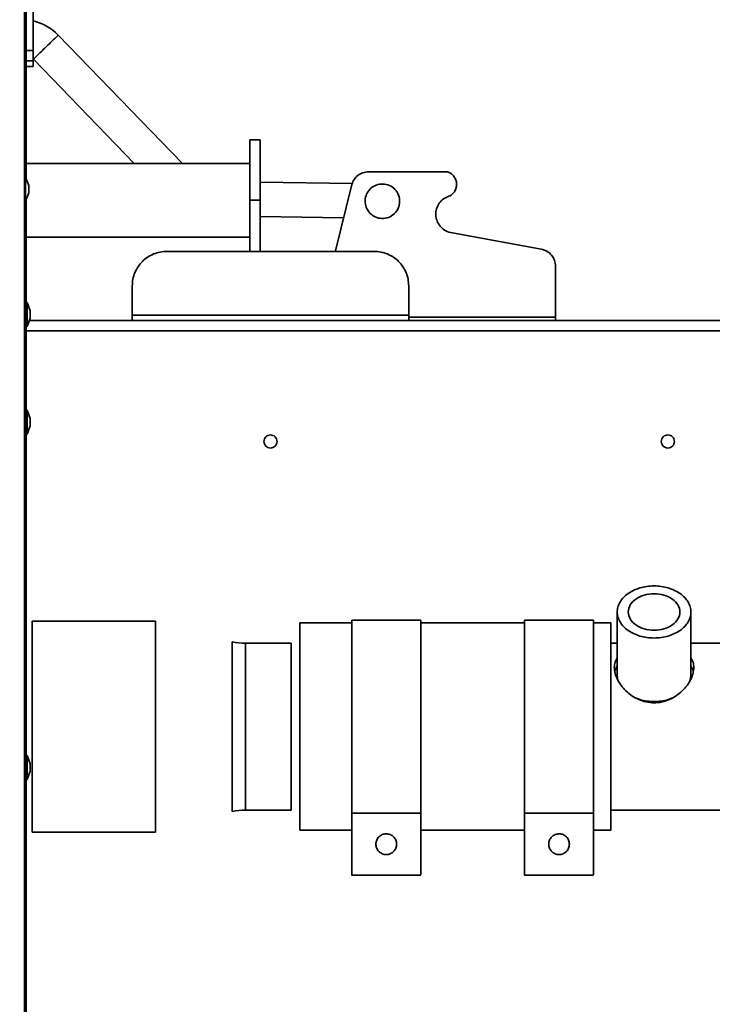
# Model space of a CAD drawing. Units: millimetres. Extents: x 60 to 10113, y 60 to 7068.
# Drawn here: x 3641 to 3842, y 2944 to 3229 of the extents above; entities that cross this region are included whole.
import ezdxf

# ---------------------------------------------------------------- set-up
doc = ezdxf.new("R2010")
doc.units = ezdxf.units.MM
doc.header["$LTSCALE"] = 12
doc.styles.add('SLDTEXTSTYLE0', font='TXT', dxfattribs={"width": 0.605})
doc.dimstyles.new('SLDDIMSTYLE1', dxfattribs={"dimtxt": 43.147754, "dimasz": 39.624, "dimexe": 0, "dimexo": 0.0625, "dimgap": 10.786938, "dimtad": 1, "dimdec": 0, "dimrnd": 1e-09, "dimzin": 12, "dimdsep": 46, "dimtxsty": 'SLDTEXTSTYLE0', "dimsah": 1, "dimcen": 0.09, "dimadec": 0, "dimazin": 3, "dimtfac": 1, "dimtdec": 0, "dimtofl": 0, "dimtmove": 0, "dimatfit": 3, "dimfxl": 0, "dimfrac": 2, "dimtolj": 1, "dimtzin": 12, "dimarcsym": 0})
doc.dimstyles.new('SLDDIMSTYLE3', dxfattribs={"dimtxt": 43.147754, "dimasz": 39.624, "dimexe": 0, "dimexo": 0.0625, "dimgap": 10.786938, "dimtad": 1, "dimdec": 0, "dimrnd": 1e-09, "dimzin": 12, "dimdsep": 46, "dimtxsty": 'SLDTEXTSTYLE0', "dimsah": 1, "dimcen": 0, "dimadec": 0, "dimazin": 3, "dimtfac": 1, "dimtdec": 0, "dimtofl": 0, "dimtmove": 0, "dimatfit": 3, "dimfxl": 0, "dimfrac": 2, "dimtolj": 1, "dimtzin": 12, "dimarcsym": 0})

# ---------------------------------------------------------------- blocks, each defined once
blk = doc.blocks.new('_D_28')
at = {"color": 7, "linetype": 'Continuous', "lineweight": 0}
for p, q in [((3653.98, 3336.27), (4496.33, 3336.27)), ((4472.33, 1815.15), (4472.33, 3336.27)), ((3892.57, 1815.15), (4496.33, 1815.15))]:
    blk.add_line(p, q, dxfattribs=at)
at = {"color": 7, "linetype": 'Continuous', "lineweight": 18}
for points in [[(4472.33, 3336.27), (4466.23, 3296.65), (4478.42, 3296.65)], [(4472.33, 1815.15), (4478.42, 1854.77), (4466.23, 1854.77)]]:
    blk.add_solid(points, dxfattribs=at)
at = {"color": 7, "linetype": 'Continuous', "lineweight": 18, "insert": (4415.03, 2509.86), "char_height": 44.45, "attachment_point": 1, "rotation": 90, "style": 'SLDTEXTSTYLE0'}
blk.add_mtext('1521', dxfattribs=at)
blk = doc.blocks.new('_D_29')
at = {"color": 7, "linetype": 'Continuous', "lineweight": 0}
for q in [(4724.31, 3481.3), (3303.93, 2523.72)]:
    blk.add_line((4179.08, 3113.72), q, dxfattribs=at)
at = {"color": 7, "linetype": 'Continuous', "lineweight": 18}
blk.add_arc((3303.93, 2523.72), 1055.45, 356.74685, 35.28908, dxfattribs=at)
blk.add_solid([(4179.08, 3113.72), (4142.81, 3096.62), (4149.63, 3086.51)], dxfattribs=at)
at = {"color": 7, "linetype": 'Continuous', "lineweight": 18, "insert": (4547.59, 3431.25), "char_height": 44.45, "attachment_point": 1, "rotation": 33.9864, "style": 'SLDTEXTSTYLE0'}
blk.add_mtext('R1055', dxfattribs=at)

msp = doc.modelspace()

# ---------------------------------------------------------------- linework, layer by layer
at = {"color": 7, "linetype": 'Continuous', "lineweight": 35}
for p, q in [((3643.23, 3335.02), (3643.23, 3182.658)), ((3645.23, 3260.406), (3645.23, 3219.635)), ((3642.78, 3256.52), (3642.78, 2522.62)), ((3688.441, 3187.02), (3652.487, 3224.106)), ((3643.23, 3219.635), (3645.23, 3219.635)), ((3645.23, 3219.635), (3645.23, 3216.644)), ((3645.23, 3216.644), (3643.23, 3216.644)), ((3645.23, 3217.223), (3645.307, 3217.145)), ((3645.23, 3216.644), (3645.23, 3215.02)), ((3645.307, 3217.145), (3674.513, 3187.02)), ((3643.23, 3215.02), (3645.23, 3215.02)), ((3710.93, 3193.87), (3707.93, 3193.87)), ((3707.93, 3187.02), (3643.23, 3187.02)), ((3643.08, 3183.07), (3642.78, 3183.07)), ((3643.98, 3180.598), (3643.08, 3183.07)), ((3643.08, 3183.07), (3643.08, 3176.07)), ((3765.107, 3184.59), (3742.308, 3184.59)), ((3643.98, 3180.598), (3643.98, 3178.543)), ((3737.625, 3181.214), (3710.93, 3181.627)), ((3737.487, 3180.914), (3732.659, 3161.333)), ((3643.08, 3176.07), (3643.98, 3178.543)), ((3643.23, 3176.482), (3643.23, 3135.57)), ((3707.93, 3176.37), (3710.93, 3176.37)), ((3707.93, 3161.57), (3707.93, 3176.37)), ((3710.93, 3176.37), (3710.93, 3161.57)), ((3642.78, 3176.07), (3643.08, 3176.07)), ((3710.93, 3171.626), (3735.105, 3171.252)), ((3643.23, 3165.72), (3707.93, 3165.72)), ((3792.299, 3162.181), (3765.496, 3167.136)), ((3743.93, 3161.57), (3683.93, 3161.57)), ((3796.43, 3142.57), (3796.43, 3157.258)), ((3673.93, 3151.57), (3673.93, 3143.07)), ((3753.93, 3143.07), (3753.93, 3151.57)), ((3643.53, 3146.79), (3643.23, 3146.79)), ((3644.43, 3144.318), (3643.53, 3146.79)), ((3643.53, 3146.79), (3643.53, 3139.79)), ((3643.53, 3139.79), (3644.43, 3142.263)), ((3644.43, 3144.318), (3644.43, 3142.263)), ((3673.93, 3143.07), (3753.93, 3143.07)), ((3796.43, 3141.57), (3796.43, 3142.57)), ((3643.23, 3139.79), (3643.53, 3139.79)), ((4043.359, 3141.57), (3644.177, 3141.57)), ((3643.23, 3135.57), (3642.78, 3135.57)), ((3643.23, 3135.57), (3643.23, 3125.57)), ((3643.23, 2935.665), (3643.23, 3125.57)), ((3643.53, 3115.66), (3643.23, 3115.66)), ((3644.43, 3113.188), (3643.53, 3115.66)), ((3643.53, 3115.66), (3643.53, 3108.66)), ((3643.53, 3108.66), (3644.43, 3111.133)), ((3644.43, 3113.188), (3644.43, 3111.133)), ((3643.23, 3108.66), (3643.53, 3108.66)), ((3814.28, 3057.234), (3814.28, 3038.849)), ((3835.58, 3038.849), (3835.58, 3057.234)), ((3680.657, 3054.57), (3644.93, 3054.57)), ((3737.43, 3054.07), (3722.43, 3054.07)), ((3757.43, 3054.82), (3737.43, 3054.82)), ((3787.43, 3054.07), (3757.43, 3054.07)), ((3807.43, 3054.82), (3787.43, 3054.82)), ((3812.43, 3054.07), (3807.43, 3054.07)), ((3719.93, 3048.22), (3706.735, 3048.22)), ((3814.28, 3048.22), (3812.43, 3048.22)), ((3847.255, 3048.22), (3835.58, 3048.22)), ((3814.28, 3038.849), (3814.471, 3037.477)), ((3835.388, 3037.473), (3835.58, 3038.849)), ((3643.53, 3015.74), (3643.23, 3015.74)), ((3644.43, 3013.268), (3643.53, 3015.74)), ((3643.53, 3015.74), (3643.53, 3008.74)), ((3643.53, 3008.74), (3644.43, 3011.213)), ((3644.43, 3013.268), (3644.43, 3011.213)), ((3643.23, 3008.74), (3643.53, 3008.74)), ((3706.735, 2999.92), (3719.93, 2999.92)), ((3812.43, 2999.92), (3846.293, 2999.92)), ((3757.43, 2999.051), (3737.43, 2999.051)), ((3757.43, 2999.051), (3757.43, 2981.156)), ((3807.43, 2999.051), (3787.43, 2999.051)), ((3807.43, 2999.051), (3807.43, 2981.156)), ((3722.43, 2994.07), (3737.43, 2994.07)), ((3757.43, 2994.07), (3787.43, 2994.07)), ((3807.43, 2994.07), (3812.43, 2994.07)), ((3644.93, 2993.57), (3680.657, 2993.57)), ((3737.43, 2981.058), (3757.43, 2981.058)), ((3787.43, 2981.058), (3807.43, 2981.058))]:
    msp.add_line(p, q, dxfattribs=at)
at = {"color": 8, "linetype": 'Continuous', "lineweight": 35}
for p, q in [((3753.93, 3142.57), (3796.43, 3142.57)), ((4041.93, 3138.57), (3643.23, 3138.57)), ((3643.23, 3125.57), (3642.78, 3125.57))]:
    msp.add_line(p, q, dxfattribs=at)
at = {"color": 7, "linetype": 'Continuous', "lineweight": 35}
for centre, radius, start, end in [((3641.717, 3213.665), 15, 44.11273, 76.4575), ((3706.735, 3068.22), 20, 258.80907, 270), ((3706.735, 2979.92), 20, 90, 101.19248)]:
    msp.add_arc(centre, radius, start, end, dxfattribs=at)
for points in [[(3648.897, 3220.626), (3648.427, 3220.17), (3647.487, 3219.259), (3646.292, 3218.101), (3645.494, 3217.326), (3645.213, 3217.055), (3645.494, 3217.326), (3646.292, 3218.101), (3647.487, 3219.259), (3648.897, 3220.626), (3650.306, 3221.992), (3651.501, 3223.151), (3652.3, 3223.925), (3652.58, 3224.197), (3652.3, 3223.925), (3651.501, 3223.151), (3650.306, 3221.992), (3649.367, 3221.081), (3648.897, 3220.626)], [(3707.93, 3193.87), (3707.93, 3193.805), (3707.93, 3193.675), (3707.93, 3192.634), (3707.93, 3191.017), (3707.93, 3188.824), (3707.93, 3186.156), (3707.93, 3183.11), (3707.93, 3179.806), (3707.93, 3177.516), (3707.93, 3176.37)], [(3710.93, 3176.37), (3710.93, 3177.516), (3710.93, 3179.806), (3710.93, 3183.11), (3710.93, 3186.156), (3710.93, 3188.824), (3710.93, 3191.017), (3710.93, 3192.634), (3710.93, 3193.675), (3710.93, 3193.805), (3710.93, 3193.87)], [(3742.308, 3184.59), (3741.765, 3184.538), (3740.678, 3184.436), (3739.229, 3183.629), (3738.067, 3182.445), (3737.68, 3181.424), (3737.487, 3180.914)], [(3765.95, 3177.675), (3766.246, 3177.89), (3766.84, 3178.32), (3767.453, 3179.252), (3767.792, 3180.303), (3767.816, 3181.411), (3767.527, 3182.481), (3766.945, 3183.419), (3766.127, 3184.177), (3765.447, 3184.452), (3765.107, 3184.59)], [(3745.496, 3181.012), (3746.154, 3181.044), (3747.469, 3181.11), (3749.3, 3180.241), (3750.667, 3178.792), (3751.374, 3176.916), (3751.309, 3174.916), (3750.484, 3173.092), (3749.023, 3171.723), (3747.15, 3171.017), (3745.15, 3171.082), (3743.326, 3171.907), (3741.957, 3173.368), (3741.251, 3175.24), (3741.315, 3177.244), (3742.143, 3179.056), (3743.596, 3180.468), (3744.862, 3180.831), (3745.496, 3181.012)], [(3765.496, 3167.136), (3764.958, 3167.379), (3763.881, 3167.864), (3762.661, 3169.192), (3761.9, 3170.802), (3761.691, 3172.579), (3762.052, 3174.331), (3762.949, 3175.87), (3764.278, 3177.087), (3765.392, 3177.479), (3765.95, 3177.675)], [(3792.299, 3162.181), (3792.862, 3162.022), (3793.988, 3161.703), (3795.33, 3160.53), (3796.252, 3159.004), (3796.37, 3157.84), (3796.43, 3157.258)], [(3683.93, 3161.57), (3683.275, 3161.533), (3681.966, 3161.459), (3680.078, 3160.864), (3678.338, 3159.94), (3676.813, 3158.687), (3675.56, 3157.162), (3674.636, 3155.422), (3674.041, 3153.534), (3673.967, 3152.225), (3673.93, 3151.57)], [(3753.93, 3151.57), (3753.892, 3152.225), (3753.818, 3153.534), (3753.223, 3155.422), (3752.299, 3157.162), (3751.046, 3158.687), (3749.521, 3159.94), (3747.781, 3160.864), (3745.893, 3161.459), (3744.584, 3161.533), (3743.93, 3161.57)], [(3673.93, 3143.07), (3673.93, 3142.874), (3673.93, 3142.481), (3673.93, 3141.985), (3673.93, 3141.638), (3673.93, 3141.593), (3673.93, 3141.57)], [(3753.93, 3141.57), (3753.93, 3141.593), (3753.93, 3141.638), (3753.93, 3141.985), (3753.93, 3142.481), (3753.93, 3142.874), (3753.93, 3143.07)], [(3712.03, 3106.57), (3712.058, 3106.819), (3712.115, 3107.316), (3712.555, 3107.949), (3713.183, 3108.371), (3713.93, 3108.52), (3714.676, 3108.371), (3715.308, 3107.949), (3715.731, 3107.316), (3715.879, 3106.57), (3715.731, 3105.824), (3715.308, 3105.192), (3714.676, 3104.769), (3713.93, 3104.621), (3713.183, 3104.769), (3712.555, 3105.192), (3712.115, 3105.824), (3712.058, 3106.322), (3712.03, 3106.57)], [(3827.03, 3106.57), (3827.058, 3106.819), (3827.115, 3107.316), (3827.555, 3107.949), (3828.183, 3108.371), (3828.93, 3108.52), (3829.676, 3108.371), (3830.308, 3107.949), (3830.731, 3107.316), (3830.879, 3106.57), (3830.731, 3105.824), (3830.308, 3105.192), (3829.676, 3104.769), (3828.93, 3104.621), (3828.183, 3104.769), (3827.555, 3105.192), (3827.115, 3105.824), (3827.058, 3106.322), (3827.03, 3106.57)], [(3824.93, 3049.703), (3824.233, 3049.731), (3822.838, 3049.787), (3820.828, 3050.235), (3818.975, 3050.931), (3817.35, 3051.875), (3816.017, 3053.023), (3815.027, 3054.333), (3814.417, 3055.755), (3814.211, 3057.234), (3814.417, 3058.712), (3815.027, 3060.134), (3816.017, 3061.444), (3817.35, 3062.593), (3818.975, 3063.536), (3820.828, 3064.236), (3822.838, 3064.667), (3824.93, 3064.813), (3827.021, 3064.667), (3829.031, 3064.236), (3830.885, 3063.536), (3832.509, 3062.593), (3833.842, 3061.444), (3834.832, 3060.134), (3835.442, 3058.712), (3835.648, 3057.234), (3835.442, 3055.755), (3834.832, 3054.333), (3833.842, 3053.023), (3832.509, 3051.875), (3830.885, 3050.931), (3829.031, 3050.235), (3827.021, 3049.787), (3825.627, 3049.731), (3824.93, 3049.703)], [(3824.93, 3051.948), (3823.951, 3052.027), (3821.995, 3052.186), (3819.506, 3053.409), (3817.844, 3055.156), (3817.26, 3057.234), (3817.844, 3059.309), (3819.506, 3061.069), (3821.995, 3062.244), (3824.93, 3062.657), (3827.865, 3062.244), (3830.353, 3061.069), (3832.015, 3059.309), (3832.599, 3057.234), (3832.015, 3055.156), (3830.353, 3053.409), (3827.865, 3052.186), (3825.908, 3052.027), (3824.93, 3051.948)], [(3644.93, 3054.57), (3644.93, 3054.457), (3644.93, 3054.23), (3644.93, 3052.416), (3644.93, 3049.597), (3644.93, 3045.775), (3644.93, 3041.125), (3644.93, 3035.817), (3644.93, 3030.059), (3644.93, 3024.07), (3644.93, 3018.082), (3644.93, 3012.323), (3644.93, 3007.016), (3644.93, 3002.366), (3644.93, 2998.543), (3644.93, 2995.724), (3644.93, 2993.911), (3644.93, 2993.684), (3644.93, 2993.57)], [(3680.657, 2993.57), (3680.657, 2993.684), (3680.657, 2993.911), (3680.657, 2995.724), (3680.657, 2998.543), (3680.657, 3002.366), (3680.657, 3007.016), (3680.657, 3012.323), (3680.657, 3018.082), (3680.657, 3024.07), (3680.657, 3030.059), (3680.657, 3035.817), (3680.657, 3041.125), (3680.657, 3045.775), (3680.657, 3049.597), (3680.657, 3052.416), (3680.657, 3054.23), (3680.657, 3054.457), (3680.657, 3054.57)], [(3722.43, 3054.07), (3722.43, 3053.959), (3722.43, 3053.735), (3722.43, 3051.952), (3722.43, 3049.179), (3722.43, 3045.419), (3722.43, 3040.845), (3722.43, 3035.625), (3722.43, 3029.961), (3722.43, 3024.071), (3722.43, 3018.177), (3722.43, 3012.526), (3722.43, 3007.259), (3722.43, 3004.324), (3722.43, 3002.857)], [(3737.43, 3054.82), (3737.43, 3054.747), (3737.43, 3054.599), (3737.43, 3053.418), (3737.43, 3051.564), (3737.43, 3049.014), (3737.43, 3045.85), (3737.43, 3042.145), (3737.43, 3037.993), (3737.43, 3033.496), (3737.43, 3028.765), (3737.43, 3023.917), (3737.43, 3019.074), (3737.43, 3014.355), (3737.43, 3009.873), (3737.43, 3005.756), (3737.43, 3002.047), (3737.43, 3000.049), (3737.43, 2999.051)], [(3757.43, 2999.051), (3757.43, 3000.049), (3757.43, 3002.047), (3757.43, 3005.756), (3757.43, 3009.873), (3757.43, 3014.355), (3757.43, 3019.074), (3757.43, 3023.917), (3757.43, 3028.765), (3757.43, 3033.496), (3757.43, 3037.993), (3757.43, 3042.145), (3757.43, 3045.85), (3757.43, 3049.014), (3757.43, 3051.564), (3757.43, 3053.418), (3757.43, 3054.599), (3757.43, 3054.747), (3757.43, 3054.82)], [(3787.43, 2999.051), (3787.43, 3000.049), (3787.43, 3002.047), (3787.43, 3005.756), (3787.43, 3009.873), (3787.43, 3014.355), (3787.43, 3019.074), (3787.43, 3023.917), (3787.43, 3028.765), (3787.43, 3033.496), (3787.43, 3037.993), (3787.43, 3042.145), (3787.43, 3045.85), (3787.43, 3049.014), (3787.43, 3051.564), (3787.43, 3053.418), (3787.43, 3054.599), (3787.43, 3054.747), (3787.43, 3054.82)], [(3807.43, 2999.051), (3807.43, 3000.049), (3807.43, 3002.047), (3807.43, 3005.756), (3807.43, 3009.873), (3807.43, 3014.355), (3807.43, 3019.074), (3807.43, 3023.917), (3807.43, 3028.765), (3807.43, 3033.496), (3807.43, 3037.993), (3807.43, 3042.145), (3807.43, 3045.85), (3807.43, 3049.014), (3807.43, 3051.564), (3807.43, 3053.418), (3807.43, 3054.599), (3807.43, 3054.747), (3807.43, 3054.82)], [(3812.43, 3002.857), (3812.43, 3004.324), (3812.43, 3007.259), (3812.43, 3012.526), (3812.43, 3018.177), (3812.43, 3024.071), (3812.43, 3029.961), (3812.43, 3035.625), (3812.43, 3040.845), (3812.43, 3045.419), (3812.43, 3049.179), (3812.43, 3051.952), (3812.43, 3053.735), (3812.43, 3053.959), (3812.43, 3054.07)], [(3702.856, 2999.541), (3702.856, 2999.632), (3702.856, 2999.814), (3702.856, 3001.273), (3702.856, 3003.54), (3702.856, 3006.614), (3702.856, 3010.354), (3702.856, 3014.623), (3702.856, 3019.254), (3702.856, 3024.07), (3702.856, 3028.887), (3702.856, 3033.518), (3702.856, 3037.786), (3702.856, 3041.527), (3702.856, 3044.601), (3702.856, 3046.868), (3702.856, 3048.326), (3702.856, 3048.509), (3702.856, 3048.6)], [(3706.735, 2999.92), (3706.735, 3000.01), (3706.735, 3000.19), (3706.735, 3001.626), (3706.735, 3003.858), (3706.735, 3006.884), (3706.735, 3010.567), (3706.735, 3014.769), (3706.735, 3019.329), (3706.735, 3024.07), (3706.735, 3028.812), (3706.735, 3033.372), (3706.735, 3037.574), (3706.735, 3041.257), (3706.735, 3044.28), (3706.735, 3046.526), (3706.735, 3047.909), (3706.735, 3048.376), (3706.735, 3047.909), (3706.735, 3046.526), (3706.735, 3044.28), (3706.735, 3041.257), (3706.735, 3037.574), (3706.735, 3033.372), (3706.735, 3028.812), (3706.735, 3024.07), (3706.735, 3019.329), (3706.735, 3014.769), (3706.735, 3010.567), (3706.735, 3006.884), (3706.735, 3003.858), (3706.735, 3001.626), (3706.735, 3000.19), (3706.735, 3000.01), (3706.735, 2999.92)], [(3719.93, 2999.92), (3719.93, 3000.01), (3719.93, 3000.19), (3719.93, 3001.626), (3719.93, 3003.858), (3719.93, 3006.884), (3719.93, 3010.567), (3719.93, 3014.769), (3719.93, 3019.329), (3719.93, 3024.07), (3719.93, 3028.812), (3719.93, 3033.372), (3719.93, 3037.574), (3719.93, 3041.256), (3719.93, 3044.283), (3719.93, 3046.515), (3719.93, 3047.951), (3719.93, 3048.13), (3719.93, 3048.22)], [(3722.43, 3002.857), (3722.43, 3001.547), (3722.43, 2998.925), (3722.43, 2996.199), (3722.43, 2994.403), (3722.43, 2994.181), (3722.43, 2994.07)], [(3812.43, 2994.07), (3812.43, 2994.181), (3812.43, 2994.403), (3812.43, 2996.199), (3812.43, 2998.925), (3812.43, 3001.547), (3812.43, 3002.857)], [(3737.43, 2994.98), (3737.43, 2994.497), (3737.43, 2993.532), (3737.43, 2993.391), (3737.43, 2993.32)], [(3800.43, 2990.054), (3800.385, 2989.662), (3800.294, 2988.877), (3799.601, 2987.878), (3798.609, 2987.211), (3797.429, 2986.976), (3796.252, 2987.211), (3795.253, 2987.878), (3794.586, 2988.877), (3794.351, 2990.054), (3794.586, 2991.232), (3795.253, 2992.231), (3796.252, 2992.898), (3797.429, 2993.133), (3798.609, 2992.898), (3799.601, 2992.231), (3800.294, 2991.232), (3800.385, 2990.447), (3800.43, 2990.054)]]:
    msp.add_open_spline(points, degree=3, dxfattribs=at)
for points, knots in [([(3836.43, 3041.147), (3836.385, 3040.587), (3836.295, 3039.474), (3835.593, 3037.697), (3834.526, 3035.967), (3833.099, 3034.353), (3831.372, 3032.947), (3829.386, 3031.838), (3827.203, 3031.118), (3824.907, 3030.871), (3822.615, 3031.128), (3820.439, 3031.853), (3818.465, 3032.964), (3816.741, 3034.371), (3815.32, 3035.986), (3814.249, 3037.723), (3813.577, 3039.492), (3813.359, 3041.185), (3813.561, 3042.704), (3814.046, 3043.517), (3814.28, 3043.908)], [0, 0, 0, 0, 0.0561457, 0.1116416, 0.1675565, 0.2232528, 0.2791416, 0.335114, 0.3908698, 0.4466698, 0.5024867, 0.5579755, 0.6138646, 0.6694936, 0.7254264, 0.7812903, 0.8369992, 0.8928865, 0.9484834, 1, 1, 1, 1]), ([(3835.58, 3043.912), (3835.821, 3043.517), (3836.318, 3042.7), (3836.392, 3041.676), (3836.43, 3041.147)], [0, 0, 0, 0, 0.4839755, 1, 1, 1, 1]), ([(3813.593, 3039.929), (3813.612, 3040.089), (3813.685, 3040.718), (3814.026, 3041.2), (3814.28, 3041.559)], [0, 0, 0, 0, 0.25362321, 1, 1, 1, 1]), ([(3835.58, 3041.566), (3835.839, 3041.198), (3836.177, 3040.717), (3836.249, 3040.088), (3836.266, 3039.941)], [0, 0, 0, 0, 0.7657912, 1, 1, 1, 1]), ([(3819.817, 3032.283), (3820.158, 3032.146), (3821.103, 3031.763), (3822.844, 3031.409), (3824.234, 3031.348), (3824.93, 3031.318)], [0, 0, 0, 0, 0.2197633, 0.6098816, 1, 1, 1, 1]), ([(3824.93, 3031.318), (3825.625, 3031.348), (3827.015, 3031.409), (3828.753, 3031.762), (3829.697, 3032.144), (3830.035, 3032.281)], [0, 0, 0, 0, 0.3907369, 0.7814738, 1, 1, 1, 1]), ([(3737.43, 2999.051), (3737.43, 2998.915), (3737.43, 2998.645), (3737.43, 2997.067), (3737.43, 2994.81), (3737.43, 2992.028), (3737.43, 2989.039), (3737.43, 2986.162), (3737.43, 2983.687), (3737.43, 2981.945), (3737.43, 2981.064), (3737.43, 2981.151), (3737.43, 2981.178)], [0, 0, 0, 0, 0.1058371, 0.2116742, 0.3175113, 0.4233485, 0.5291856, 0.6350227, 0.7408598, 0.8466969, 0.952534, 1, 1, 1, 1]), ([(3787.43, 2999.051), (3787.43, 2998.915), (3787.43, 2998.645), (3787.43, 2997.067), (3787.43, 2994.81), (3787.43, 2992.028), (3787.43, 2989.039), (3787.43, 2986.162), (3787.43, 2983.687), (3787.43, 2981.945), (3787.43, 2981.064), (3787.43, 2981.151), (3787.43, 2981.178)], [0, 0, 0, 0, 0.10583968, 0.21167937, 0.31751905, 0.42335874, 0.52919842, 0.6350381, 0.74087779, 0.84671747, 0.95255715, 1, 1, 1, 1]), ([(3744.43, 2990.058), (3744.441, 2990.256), (3744.464, 2990.652), (3744.705, 2991.406), (3745.256, 2992.234), (3746.087, 2992.787), (3746.841, 2993.017), (3747.434, 2993.074), (3748.026, 2993.015), (3748.781, 2992.783), (3749.609, 2992.228), (3750.162, 2991.397), (3750.392, 2990.642), (3750.449, 2990.049), (3750.39, 2989.457), (3750.158, 2988.703), (3749.602, 2987.875), (3748.772, 2987.322), (3748.017, 2987.092), (3747.424, 2987.035), (3746.831, 2987.094), (3746.079, 2987.326), (3745.25, 2987.881), (3744.701, 2988.71), (3744.462, 2989.465), (3744.44, 2989.861), (3744.43, 2990.058)], [0, 0, 0, 0, 0.0312704, 0.0626954, 0.1250212, 0.1873778, 0.2188185, 0.2500129, 0.2811865, 0.3126406, 0.3750429, 0.4374465, 0.4688228, 0.5000624, 0.531269, 0.5626323, 0.6249639, 0.6874183, 0.7188868, 0.7501083, 0.781251, 0.8126759, 0.8749677, 0.9373127, 0.9687323, 1, 1, 1, 1])]:
    msp.add_open_spline(points, degree=3, knots=knots, dxfattribs=at)

# ---------------------------------------------------------------- dimensions: what is measured, and where the dimension line sits
at = {"color": 7, "linetype": 'Continuous', "lineweight": 18}
dim = msp.add_radius_dim(center=(3303.93, 2523.725), mpoint=(4179.077, 3113.718), dimstyle='SLDDIMSTYLE3', dxfattribs=at)
dim.commit()
dim.dimension.update_dxf_attribs({"geometry": '_D_29', "text_midpoint": (4652.243, 3432.709), "dimtype": 164})
dim = msp.add_linear_dim(base=(4472.325, 3336.27), p1=(3880.569, 1815.146), p2=(3641.98, 3336.27), angle=90, dimstyle='SLDDIMSTYLE1', dxfattribs=at)
dim.commit()
dim.dimension.update_dxf_attribs({"geometry": '_D_28', "text_midpoint": (4472.325, 2575.708), "dimtype": 160})

doc.saveas('drawing.dxf')
